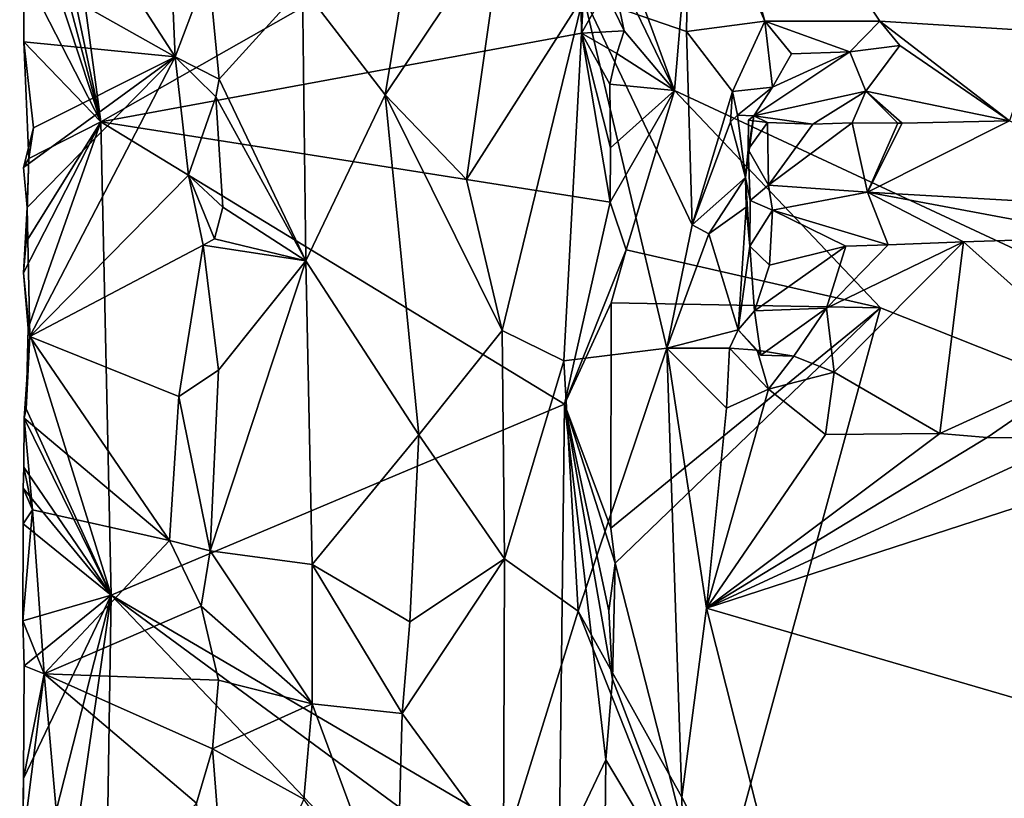
# Model space of a CAD drawing. Units: metres. Extents: x 24.4 to 30.7, y -9 to 15.
# Drawn here: x 24.4 to 25.4, y -5.5 to -4.6 of the extents above; entities that cross this region are included whole.
import ezdxf

# ---------------------------------------------------------------- set-up
doc = ezdxf.new("R2010")
doc.units = ezdxf.units.M

msp = doc.modelspace()

# ---------------------------------------------------------------- linework, layer by layer
at = {"layer": '1'}
for points in [[(25.1079, -4.3722, -1.4865), (27.2399, -5.7039, -1.5123), (29.844, -3.0236, -1.5807)], [(25.0869, -4.292, -0.702), (25.22, -3.8469, -0.6842), (25.4806, -4.6323, -0.6307)], [(25.4806, -4.6323, -0.6307), (25.22, -3.8469, -0.6842), (25.8853, -4.0875, -0.5598)], [(24.3745, -4.3699, -0.9121), (24.4509, -4.7316, -0.978), (24.3752, -4.1693, -0.9109)], [(24.4509, -4.7316, -0.978), (24.9754, -4.4338, -1.4529), (24.3752, -4.1693, -0.9109)], [(25.1795, -4.6212, -0.6747), (25.0869, -4.292, -0.702), (25.3054, -4.6212, -0.6632)], [(25.0869, -4.292, -0.702), (25.1795, -4.6212, -0.6747), (25.0973, -4.4324, -0.6963)], [(25.3054, -4.6212, -0.6632), (25.0869, -4.292, -0.702), (25.4806, -4.6323, -0.6307)], [(24.3705, -4.4278, -0.9083), (24.4509, -4.7316, -0.978), (24.3745, -4.3699, -0.9121)], [(25.0168, -4.5237, -1.4846), (25.0805, -4.6975, -1.4845), (25.1079, -4.3722, -1.4865)], [(25.0805, -4.6975, -1.4845), (27.2399, -5.7039, -1.5123), (25.1079, -4.3722, -1.4865)], [(24.5326, -4.6604, -0.7277), (24.3665, -4.5668, -0.8919), (24.3739, -4.4148, -0.8753)], [(24.5263, -4.5167, -0.7336), (24.5326, -4.6604, -0.7277), (24.3739, -4.4148, -0.8753)], [(24.3686, -4.4822, -0.9045), (24.4509, -4.7316, -0.978), (24.3705, -4.4278, -0.9083)], [(24.4509, -4.7316, -0.978), (24.9784, -4.6344, -1.4558), (24.9754, -4.4338, -1.4529)], [(24.9754, -4.4338, -1.4529), (24.9784, -4.6344, -1.4558), (25.0042, -4.5883, -1.4801)], [(25.0935, -4.6326, -0.6984), (24.9805, -4.5937, -0.7899), (25.0973, -4.4324, -0.6963)], [(25.0935, -4.6326, -0.6984), (25.0973, -4.4324, -0.6963), (25.1795, -4.6212, -0.6747)], [(24.3665, -4.5668, -0.8919), (24.4509, -4.7316, -0.978), (24.3686, -4.4822, -0.9045)], [(24.7631, -4.702, -0.8289), (24.6722, -4.5841, -0.799), (24.7979, -4.4892, -0.8335)], [(24.7631, -4.702, -0.8289), (24.7979, -4.4892, -0.8335), (24.8932, -4.5075, -0.8306)], [(24.8522, -4.7949, -0.833), (24.7631, -4.702, -0.8289), (24.8932, -4.5075, -0.8306)], [(24.9805, -4.5937, -0.7899), (24.8522, -4.7949, -0.833), (24.8932, -4.5075, -0.8306)], [(24.5326, -4.6604, -0.7277), (24.5263, -4.5167, -0.7336), (24.569, -4.5635, -0.7181)], [(25.0068, -4.5451, -1.4835), (25.0805, -4.6975, -1.4845), (25.0168, -4.5237, -1.4846)], [(25.0042, -4.5883, -1.4801), (25.025, -4.6318, -1.4857), (25.0068, -4.5451, -1.4835)], [(25.0068, -4.5451, -1.4835), (25.025, -4.6318, -1.4857), (25.0805, -4.6975, -1.4845)], [(24.4509, -4.7316, -0.978), (24.3665, -4.5668, -0.8919), (24.3665, -4.6439, -0.8915)], [(24.3665, -4.6439, -0.8915), (24.3665, -4.5668, -0.8919), (24.5326, -4.6604, -0.7277)], [(24.5809, -4.6851, -0.7225), (24.5326, -4.6604, -0.7277), (24.569, -4.5635, -0.7181)], [(24.5809, -4.6851, -0.7225), (24.569, -4.5635, -0.7181), (24.6722, -4.5841, -0.799)], [(24.6758, -4.8842, -0.8012), (24.5809, -4.6851, -0.7225), (24.6722, -4.5841, -0.799)], [(24.6758, -4.8842, -0.8012), (24.6722, -4.5841, -0.799), (24.7631, -4.702, -0.8289)], [(25.0042, -4.5883, -1.4801), (24.9784, -4.6344, -1.4558), (25.025, -4.6318, -1.4857)], [(24.8914, -4.9606, -0.8231), (24.8522, -4.7949, -0.833), (24.9805, -4.5937, -0.7899)], [(24.8914, -4.9606, -0.8231), (24.9805, -4.5937, -0.7899), (24.9591, -4.9941, -0.7993)], [(24.9591, -4.9941, -0.7993), (24.9805, -4.5937, -0.7899), (25.0719, -4.9802, -0.7064)], [(25.0719, -4.9802, -0.7064), (24.9805, -4.5937, -0.7899), (25.0998, -4.8446, -0.6921)], [(25.0998, -4.8446, -0.6921), (24.9805, -4.5937, -0.7899), (25.0935, -4.6326, -0.6984)], [(25.144, -4.6986, -0.683), (25.0935, -4.6326, -0.6984), (25.1795, -4.6212, -0.6747)], [(25.144, -4.6986, -0.683), (25.1795, -4.6212, -0.6747), (25.1878, -4.6936, -0.6829)], [(25.1878, -4.6936, -0.6829), (25.1795, -4.6212, -0.6747), (25.2088, -4.6571, -0.6941)], [(25.2088, -4.6571, -0.6941), (25.1795, -4.6212, -0.6747), (25.2727, -4.6551, -0.6687)], [(25.2727, -4.6551, -0.6687), (25.1795, -4.6212, -0.6747), (25.3054, -4.6212, -0.6632)], [(25.2727, -4.6551, -0.6687), (25.3054, -4.6212, -0.6632), (25.3277, -4.6481, -0.6751)], [(25.3054, -4.6212, -0.6632), (25.4806, -4.6323, -0.6307), (25.4478, -4.7305, -0.7707)], [(25.3054, -4.6212, -0.6632), (25.4478, -4.7305, -0.7707), (25.3277, -4.6481, -0.6751)], [(24.9784, -4.6344, -1.4558), (25.0172, -4.6567, -1.4847), (25.025, -4.6318, -1.4857)], [(25.025, -4.6318, -1.4857), (25.0172, -4.6567, -1.4847), (25.0805, -4.6975, -1.4845)], [(25.0998, -4.8446, -0.6921), (25.0935, -4.6326, -0.6984), (25.144, -4.6986, -0.683)], [(24.4509, -4.7316, -0.978), (24.3665, -4.6439, -0.8915), (24.3722, -4.7721, -0.9106)], [(24.3772, -4.7383, -0.8688), (24.3665, -4.6439, -0.8915), (24.5326, -4.6604, -0.7277)], [(24.3722, -4.7721, -0.9106), (24.3665, -4.6439, -0.8915), (24.3772, -4.7383, -0.8688)], [(24.9784, -4.6344, -1.4558), (24.4509, -4.7316, -0.978), (25.0099, -4.8199, -1.4825)], [(24.9784, -4.6344, -1.4558), (25.0099, -4.8199, -1.4825), (25.01, -4.7602, -1.4832)], [(24.9784, -4.6344, -1.4558), (25.01, -4.7602, -1.4832), (25.0095, -4.6905, -1.4823)], [(24.9784, -4.6344, -1.4558), (25.0095, -4.6905, -1.4823), (25.0172, -4.6567, -1.4847)], [(25.1878, -4.6936, -0.6829), (25.2727, -4.6551, -0.6687), (25.1672, -4.7253, -0.7671)], [(25.2727, -4.6551, -0.6687), (25.2904, -4.698, -0.7502), (25.1672, -4.7253, -0.7671)], [(25.1878, -4.6936, -0.6829), (25.2088, -4.6571, -0.6941), (25.2727, -4.6551, -0.6687)], [(25.2904, -4.698, -0.7502), (25.2727, -4.6551, -0.6687), (25.3277, -4.6481, -0.6751)], [(25.4478, -4.7305, -0.7707), (25.2904, -4.698, -0.7502), (25.3277, -4.6481, -0.6751)], [(24.3704, -4.8259, -0.8775), (24.3662, -4.7819, -0.8879), (24.5326, -4.6604, -0.7277)], [(24.3662, -4.7819, -0.8879), (24.3772, -4.7383, -0.8688), (24.5326, -4.6604, -0.7277)], [(24.3733, -4.9673, -0.8711), (24.3704, -4.8259, -0.8775), (24.5326, -4.6604, -0.7277)], [(24.5472, -4.7904, -0.721), (24.3733, -4.9673, -0.8711), (24.5326, -4.6604, -0.7277)], [(24.5472, -4.7904, -0.721), (24.5326, -4.6604, -0.7277), (24.5772, -4.7042, -0.72)], [(24.5772, -4.7042, -0.72), (24.5326, -4.6604, -0.7277), (24.5809, -4.6851, -0.7225)], [(25.0172, -4.6567, -1.4847), (25.0095, -4.6905, -1.4823), (25.0805, -4.6975, -1.4845)], [(24.5809, -4.6851, -0.7225), (24.6758, -4.8842, -0.8012), (24.5772, -4.7042, -0.72)], [(25.0095, -4.6905, -1.4823), (25.01, -4.7602, -1.4832), (25.0805, -4.6975, -1.4845)], [(25.01, -4.7602, -1.4832), (25.0099, -4.8199, -1.4825), (25.0805, -4.6975, -1.4845)], [(25.0099, -4.8199, -1.4825), (25.0274, -4.8722, -1.4828), (25.0805, -4.6975, -1.4845)], [(25.0274, -4.8722, -1.4828), (25.3062, -4.9357, -1.4853), (25.0805, -4.6975, -1.4845)], [(25.0805, -4.6975, -1.4845), (25.3062, -4.9357, -1.4853), (27.2399, -5.7039, -1.5123)], [(25.1494, -4.7244, -0.7072), (25.144, -4.6986, -0.683), (25.1878, -4.6936, -0.6829)], [(25.1494, -4.7244, -0.7072), (25.1878, -4.6936, -0.6829), (25.1672, -4.7253, -0.7671)], [(25.2904, -4.698, -0.7502), (25.2321, -4.7345, -0.8201), (25.1672, -4.7253, -0.7671)], [(25.2754, -4.733, -0.8084), (25.2321, -4.7345, -0.8201), (25.2904, -4.698, -0.7502)], [(25.3255, -4.7333, -0.7992), (25.2754, -4.733, -0.8084), (25.2904, -4.698, -0.7502)], [(25.3301, -4.7334, -0.7982), (25.3255, -4.7333, -0.7992), (25.2904, -4.698, -0.7502)], [(25.4478, -4.7305, -0.7707), (25.3301, -4.7334, -0.7982), (25.2904, -4.698, -0.7502)], [(24.5472, -4.7904, -0.721), (24.5772, -4.7042, -0.72), (24.585, -4.8254, -0.7235)], [(24.5772, -4.7042, -0.72), (24.6758, -4.8842, -0.8012), (24.585, -4.8254, -0.7235)], [(24.6758, -4.8842, -0.8012), (24.7631, -4.702, -0.8289), (24.7998, -5.0752, -0.8301)], [(24.7998, -5.0752, -0.8301), (24.7631, -4.702, -0.8289), (24.8914, -4.9606, -0.8231)], [(24.8914, -4.9606, -0.8231), (24.7631, -4.702, -0.8289), (24.8522, -4.7949, -0.833)], [(25.0998, -4.8446, -0.6921), (25.144, -4.6986, -0.683), (25.1419, -4.7317, -0.6874)], [(25.1419, -4.7317, -0.6874), (25.144, -4.6986, -0.683), (25.1494, -4.7244, -0.7072)], [(25.1581, -4.793, -0.6933), (25.1419, -4.7317, -0.6874), (25.1494, -4.7244, -0.7072)], [(25.1581, -4.793, -0.6933), (25.1494, -4.7244, -0.7072), (25.1672, -4.7253, -0.7671)], [(25.1581, -4.793, -0.6933), (25.1672, -4.7253, -0.7671), (25.1611, -4.7622, -0.7946)], [(25.1611, -4.7622, -0.7946), (25.1672, -4.7253, -0.7671), (25.1616, -4.73, -0.7975)], [(25.1611, -4.7622, -0.7946), (25.1616, -4.73, -0.7975), (25.1823, -4.7326, -0.8232)], [(25.1823, -4.7326, -0.8232), (25.1616, -4.73, -0.7975), (25.1672, -4.7253, -0.7671)], [(25.2321, -4.7345, -0.8201), (25.1823, -4.7326, -0.8232), (25.1672, -4.7253, -0.7671)], [(25.2922, -4.8089, -0.8058), (25.3301, -4.7334, -0.7982), (25.4478, -4.7305, -0.7707)], [(25.2922, -4.8089, -0.8058), (25.4478, -4.7305, -0.7707), (25.6883, -4.8316, -0.7302)], [(24.3662, -4.7819, -0.8879), (24.3722, -4.7721, -0.9106), (24.3772, -4.7383, -0.8688)], [(24.3663, -4.8975, -0.8883), (24.4509, -4.7316, -0.978), (24.3692, -4.8634, -0.9006)], [(24.4509, -4.7316, -0.978), (24.3663, -4.8975, -0.8883), (24.3713, -4.9582, -0.9035)], [(24.4509, -4.7316, -0.978), (24.3722, -4.7721, -0.9106), (24.3692, -4.8634, -0.9006)], [(24.4625, -5.2508, -0.9886), (24.4509, -4.7316, -0.978), (24.3713, -4.9582, -0.9035)], [(24.4509, -4.7316, -0.978), (24.9597, -5.0414, -1.4374), (25.0099, -4.8199, -1.4825)], [(24.4625, -5.2508, -0.9886), (24.9597, -5.0414, -1.4374), (24.4509, -4.7316, -0.978)], [(25.1581, -4.793, -0.6933), (25.0998, -4.8446, -0.6921), (25.1419, -4.7317, -0.6874)], [(25.1836, -4.8013, -0.8248), (25.1611, -4.7622, -0.7946), (25.1823, -4.7326, -0.8232)], [(25.1836, -4.8013, -0.8248), (25.1823, -4.7326, -0.8232), (25.2321, -4.7345, -0.8201)], [(25.1836, -4.8013, -0.8248), (25.2321, -4.7345, -0.8201), (25.2754, -4.733, -0.8084)], [(25.2922, -4.8089, -0.8058), (25.1836, -4.8013, -0.8248), (25.2754, -4.733, -0.8084)], [(25.2922, -4.8089, -0.8058), (25.2754, -4.733, -0.8084), (25.3255, -4.7333, -0.7992)], [(25.2922, -4.8089, -0.8058), (25.3255, -4.7333, -0.7992), (25.3301, -4.7334, -0.7982)], [(25.1581, -4.793, -0.6933), (25.1611, -4.7622, -0.7946), (25.1633, -4.818, -0.8022)], [(25.1633, -4.818, -0.8022), (25.1611, -4.7622, -0.7946), (25.1836, -4.8013, -0.8248)], [(24.3722, -4.7721, -0.9106), (24.3662, -4.7819, -0.8879), (24.3704, -4.8259, -0.8775)], [(24.3692, -4.8634, -0.9006), (24.3722, -4.7721, -0.9106), (24.3704, -4.8259, -0.8775)], [(24.3733, -4.9673, -0.8711), (24.5472, -4.7904, -0.721), (24.5632, -4.867, -0.7146)], [(24.5632, -4.867, -0.7146), (24.5472, -4.7904, -0.721), (24.5758, -4.86, -0.7182)], [(24.5758, -4.86, -0.7182), (24.5472, -4.7904, -0.721), (24.585, -4.8254, -0.7235)], [(25.1581, -4.793, -0.6933), (25.1179, -4.8546, -0.6855), (25.0998, -4.8446, -0.6921)], [(25.159, -4.8252, -0.705), (25.1179, -4.8546, -0.6855), (25.1581, -4.793, -0.6933)], [(25.1629, -4.8682, -0.7967), (25.159, -4.8252, -0.705), (25.1581, -4.793, -0.6933)], [(25.1629, -4.8682, -0.7967), (25.1581, -4.793, -0.6933), (25.1633, -4.818, -0.8022)], [(25.1879, -4.8285, -0.8275), (25.1633, -4.818, -0.8022), (25.1836, -4.8013, -0.8248)], [(25.1879, -4.8285, -0.8275), (25.1836, -4.8013, -0.8248), (25.2922, -4.8089, -0.8058)], [(25.1879, -4.8285, -0.8275), (25.2922, -4.8089, -0.8058), (25.3149, -4.8667, -0.8002)], [(25.3149, -4.8667, -0.8002), (25.2922, -4.8089, -0.8058), (25.3974, -4.8633, -0.7839)], [(25.3974, -4.8633, -0.7839), (25.2922, -4.8089, -0.8058), (25.5562, -4.8581, -0.7545)], [(25.5562, -4.8581, -0.7545), (25.2922, -4.8089, -0.8058), (25.6883, -4.8316, -0.7302)], [(24.3663, -4.8975, -0.8883), (24.3692, -4.8634, -0.9006), (24.3704, -4.8259, -0.8775)], [(24.3733, -4.9673, -0.8711), (24.3663, -4.8975, -0.8883), (24.3704, -4.8259, -0.8775)], [(24.6758, -4.8842, -0.8012), (24.5758, -4.86, -0.7182), (24.585, -4.8254, -0.7235)], [(24.9597, -5.0414, -1.4374), (25.0274, -4.8722, -1.4828), (25.0099, -4.8199, -1.4825)], [(25.1503, -4.96, -0.693), (25.1179, -4.8546, -0.6855), (25.159, -4.8252, -0.705)], [(25.1503, -4.96, -0.693), (25.159, -4.8252, -0.705), (25.1629, -4.8682, -0.7967)], [(25.1879, -4.8285, -0.8275), (25.1629, -4.8682, -0.7967), (25.1633, -4.818, -0.8022)], [(25.1846, -4.8889, -0.8235), (25.1629, -4.8682, -0.7967), (25.1879, -4.8285, -0.8275)], [(25.1846, -4.8889, -0.8235), (25.1879, -4.8285, -0.8275), (25.2684, -4.8683, -0.8087)], [(25.2684, -4.8683, -0.8087), (25.1879, -4.8285, -0.8275), (25.3149, -4.8667, -0.8002)], [(25.0719, -4.9802, -0.7064), (25.0998, -4.8446, -0.6921), (25.1179, -4.8546, -0.6855)], [(24.5632, -4.867, -0.7146), (24.5758, -4.86, -0.7182), (24.6758, -4.8842, -0.8012)], [(25.0719, -4.9802, -0.7064), (25.1179, -4.8546, -0.6855), (25.1503, -4.96, -0.693)], [(25.3974, -4.8633, -0.7839), (25.5562, -4.8581, -0.7545), (25.5444, -4.9947, -0.6543)], [(24.5367, -5.0332, -0.7252), (24.3733, -4.9673, -0.8711), (24.5632, -4.867, -0.7146)], [(24.5367, -5.0332, -0.7252), (24.5632, -4.867, -0.7146), (24.5803, -5.0042, -0.7197)], [(24.5803, -5.0042, -0.7197), (24.5632, -4.867, -0.7146), (24.6758, -4.8842, -0.8012)], [(25.1503, -4.96, -0.693), (25.1629, -4.8682, -0.7967), (25.1681, -4.9389, -0.7969)], [(25.1681, -4.9389, -0.7969), (25.1629, -4.8682, -0.7967), (25.1846, -4.8889, -0.8235)], [(25.1681, -4.9389, -0.7969), (25.1846, -4.8889, -0.8235), (25.2684, -4.8683, -0.8087)], [(25.1681, -4.9389, -0.7969), (25.2684, -4.8683, -0.8087), (25.2471, -4.9362, -0.7729)], [(25.2471, -4.9362, -0.7729), (25.3149, -4.8667, -0.8002), (25.3974, -4.8633, -0.7839)], [(25.2556, -5.0062, -0.7082), (25.2471, -4.9362, -0.7729), (25.3974, -4.8633, -0.7839)], [(25.2684, -4.8683, -0.8087), (25.3149, -4.8667, -0.8002), (25.2471, -4.9362, -0.7729)], [(25.3715, -5.0738, -0.6476), (25.2556, -5.0062, -0.7082), (25.3974, -4.8633, -0.7839)], [(25.5444, -4.9947, -0.6543), (25.3715, -5.0738, -0.6476), (25.3974, -4.8633, -0.7839)], [(24.9597, -5.0414, -1.4374), (25.011, -4.9304, -1.4811), (25.0274, -4.8722, -1.4828)], [(25.011, -4.9304, -1.4811), (25.3062, -4.9357, -1.4853), (25.0274, -4.8722, -1.4828)], [(24.5709, -5.2023, -0.7167), (24.5803, -5.0042, -0.7197), (24.6758, -4.8842, -0.8012)], [(24.6827, -5.2173, -0.8018), (24.5709, -5.2023, -0.7167), (24.6758, -4.8842, -0.8012)], [(24.6827, -5.2173, -0.8018), (24.6758, -4.8842, -0.8012), (24.7998, -5.0752, -0.8301)], [(24.3713, -4.9582, -0.9035), (24.3663, -4.8975, -0.8883), (24.3733, -4.9673, -0.8711)], [(24.9597, -5.0414, -1.4374), (25.0104, -5.1773, -1.4812), (25.011, -4.9304, -1.4811)], [(25.011, -4.9304, -1.4811), (25.0104, -5.1773, -1.4812), (25.3062, -4.9357, -1.4853)], [(25.0104, -5.1773, -1.4812), (25.0152, -5.216, -1.4828), (25.3062, -4.9357, -1.4853)], [(25.0152, -5.216, -1.4828), (25.119, -5.6219, -1.4794), (25.3062, -4.9357, -1.4853)], [(25.3062, -4.9357, -1.4853), (25.119, -5.6219, -1.4794), (27.2399, -5.7039, -1.5123)], [(25.1503, -4.96, -0.693), (25.1681, -4.9389, -0.7969), (25.1751, -4.9876, -0.7678)], [(25.1751, -4.9876, -0.7678), (25.1681, -4.9389, -0.7969), (25.2471, -4.9362, -0.7729)], [(25.1751, -4.9876, -0.7678), (25.2471, -4.9362, -0.7729), (25.2111, -4.9889, -0.7312)], [(25.2111, -4.9889, -0.7312), (25.2471, -4.9362, -0.7729), (25.2556, -5.0062, -0.7082)], [(24.367, -5.0569, -0.8832), (24.369, -5.0466, -0.9028), (24.3733, -4.9673, -0.8711)], [(24.3733, -4.9673, -0.8711), (24.5265, -5.1911, -0.727), (24.367, -5.0569, -0.8832)], [(24.369, -5.0466, -0.9028), (24.4625, -5.2508, -0.9886), (24.3713, -4.9582, -0.9035)], [(24.369, -5.0466, -0.9028), (24.3713, -4.9582, -0.9035), (24.3733, -4.9673, -0.8711)], [(24.5265, -5.1911, -0.727), (24.3733, -4.9673, -0.8711), (24.5367, -5.0332, -0.7252)], [(24.8938, -5.211, -0.8215), (24.7998, -5.0752, -0.8301), (24.8914, -4.9606, -0.8231)], [(24.8938, -5.211, -0.8215), (24.8914, -4.9606, -0.8231), (24.9591, -4.9941, -0.7993)], [(25.0719, -4.9802, -0.7064), (25.1503, -4.96, -0.693), (25.1408, -4.9802, -0.6852)], [(25.1408, -4.9802, -0.6852), (25.1503, -4.96, -0.693), (25.1711, -4.9822, -0.7226)], [(25.1711, -4.9822, -0.7226), (25.1503, -4.96, -0.693), (25.1751, -4.9876, -0.7678)], [(24.9748, -5.2684, -0.7882), (24.9591, -4.9941, -0.7993), (25.0719, -4.9802, -0.7064)], [(25.0883, -5.4727, -0.6917), (24.9748, -5.2684, -0.7882), (25.0719, -4.9802, -0.7064)], [(25.0883, -5.4727, -0.6917), (25.0719, -4.9802, -0.7064), (25.1155, -5.2651, -0.6885)], [(25.1155, -5.2651, -0.6885), (25.0719, -4.9802, -0.7064), (25.1374, -5.0459, -0.6822)], [(25.1374, -5.0459, -0.6822), (25.0719, -4.9802, -0.7064), (25.1408, -4.9802, -0.6852)], [(25.1374, -5.0459, -0.6822), (25.1408, -4.9802, -0.6852), (25.1836, -5.0251, -0.6921)], [(25.1408, -4.9802, -0.6852), (25.1711, -4.9822, -0.7226), (25.1836, -5.0251, -0.6921)], [(25.1836, -5.0251, -0.6921), (25.1711, -4.9822, -0.7226), (25.2111, -4.9889, -0.7312)], [(25.1711, -4.9822, -0.7226), (25.1751, -4.9876, -0.7678), (25.2111, -4.9889, -0.7312)], [(25.1836, -5.0251, -0.6921), (25.2111, -4.9889, -0.7312), (25.2556, -5.0062, -0.7082)], [(24.8938, -5.211, -0.8215), (24.9591, -4.9941, -0.7993), (24.9748, -5.2684, -0.7882)], [(25.4234, -5.0782, -0.6387), (25.3715, -5.0738, -0.6476), (25.5444, -4.9947, -0.6543)], [(25.5188, -5.0786, -0.6227), (25.4234, -5.0782, -0.6387), (25.5444, -4.9947, -0.6543)], [(24.5367, -5.0332, -0.7252), (24.5803, -5.0042, -0.7197), (24.5709, -5.2023, -0.7167)], [(25.1836, -5.0251, -0.6921), (25.2556, -5.0062, -0.7082), (25.2459, -5.0747, -0.6732)], [(25.2556, -5.0062, -0.7082), (25.3715, -5.0738, -0.6476), (25.2459, -5.0747, -0.6732)], [(25.1155, -5.2651, -0.6885), (25.1374, -5.0459, -0.6822), (25.1836, -5.0251, -0.6921)], [(25.1155, -5.2651, -0.6885), (25.1836, -5.0251, -0.6921), (25.2459, -5.0747, -0.6732)], [(24.4625, -5.2508, -0.9886), (24.954, -5.5394, -1.43), (24.9597, -5.0414, -1.4374)], [(24.5265, -5.1911, -0.727), (24.5367, -5.0332, -0.7252), (24.5709, -5.2023, -0.7167)], [(24.9597, -5.0414, -1.4374), (24.954, -5.5394, -1.43), (25.0049, -5.4317, -1.4776)], [(24.9597, -5.0414, -1.4374), (25.0049, -5.4317, -1.4776), (25.0122, -5.3431, -1.4802)], [(25.0082, -5.2683, -1.4812), (24.9597, -5.0414, -1.4374), (25.0122, -5.3431, -1.4802)], [(24.9597, -5.0414, -1.4374), (25.0082, -5.2683, -1.4812), (25.0152, -5.216, -1.4828)], [(24.9597, -5.0414, -1.4374), (25.0152, -5.216, -1.4828), (25.0104, -5.1773, -1.4812)], [(24.4625, -5.2508, -0.9886), (24.369, -5.0466, -0.9028), (24.367, -5.0569, -0.8832)], [(24.3666, -5.1105, -0.8951), (24.4625, -5.2508, -0.9886), (24.367, -5.0569, -0.8832)], [(24.3666, -5.1105, -0.8951), (24.367, -5.0569, -0.8832), (24.3762, -5.1575, -0.8656)], [(24.5265, -5.1911, -0.727), (24.3762, -5.1575, -0.8656), (24.367, -5.0569, -0.8832)], [(24.7901, -5.2801, -0.8285), (24.6827, -5.2173, -0.8018), (24.7998, -5.0752, -0.8301)], [(24.8938, -5.211, -0.8215), (24.7901, -5.2801, -0.8285), (24.7998, -5.0752, -0.8301)], [(25.1155, -5.2651, -0.6885), (25.5188, -5.0786, -0.6227), (25.7174, -5.0695, -0.5926)], [(25.9909, -5.5205, -0.5502), (25.1155, -5.2651, -0.6885), (25.7174, -5.0695, -0.5926)], [(25.1155, -5.2651, -0.6885), (25.2459, -5.0747, -0.6732), (25.3715, -5.0738, -0.6476)], [(25.1155, -5.2651, -0.6885), (25.3715, -5.0738, -0.6476), (25.4234, -5.0782, -0.6387)], [(25.5188, -5.0786, -0.6227), (25.1155, -5.2651, -0.6885), (25.4234, -5.0782, -0.6387)], [(24.4625, -5.2508, -0.9886), (24.3666, -5.1105, -0.8951), (24.3658, -5.1335, -0.8973)], [(24.3658, -5.1335, -0.8973), (24.3666, -5.1105, -0.8951), (24.3762, -5.1575, -0.8656)], [(24.3659, -5.1727, -0.8894), (24.4625, -5.2508, -0.9886), (24.3658, -5.1335, -0.8973)], [(24.3658, -5.1335, -0.8973), (24.3762, -5.1575, -0.8656), (24.3659, -5.1727, -0.8894)], [(24.3655, -5.279, -0.8937), (24.3659, -5.1727, -0.8894), (24.3762, -5.1575, -0.8656)], [(24.389, -5.3373, -0.8207), (24.3655, -5.279, -0.8937), (24.3762, -5.1575, -0.8656)], [(24.389, -5.3373, -0.8207), (24.3762, -5.1575, -0.8656), (24.5265, -5.1911, -0.727)], [(24.3655, -5.279, -0.8937), (24.4625, -5.2508, -0.9886), (24.3659, -5.1727, -0.8894)], [(24.389, -5.3373, -0.8207), (24.5265, -5.1911, -0.727), (24.561, -5.2631, -0.7141)], [(24.561, -5.2631, -0.7141), (24.5265, -5.1911, -0.727), (24.5709, -5.2023, -0.7167)], [(24.561, -5.2631, -0.7141), (24.5709, -5.2023, -0.7167), (24.6828, -5.3703, -0.8004)], [(24.6828, -5.3703, -0.8004), (24.5709, -5.2023, -0.7167), (24.6827, -5.2173, -0.8018)], [(24.7816, -5.3809, -0.8287), (24.7901, -5.2801, -0.8285), (24.8938, -5.211, -0.8215)], [(24.8926, -5.5325, -0.8219), (24.7816, -5.3809, -0.8287), (24.8938, -5.211, -0.8215)], [(24.8926, -5.5325, -0.8219), (24.8938, -5.211, -0.8215), (24.9748, -5.2684, -0.7882)], [(25.0082, -5.2683, -1.4812), (25.0122, -5.3431, -1.4802), (25.0152, -5.216, -1.4828)], [(25.0122, -5.3431, -1.4802), (25.119, -5.6219, -1.4794), (25.0152, -5.216, -1.4828)], [(24.6828, -5.3703, -0.8004), (24.6827, -5.2173, -0.8018), (24.7816, -5.3809, -0.8287)], [(24.7816, -5.3809, -0.8287), (24.6827, -5.2173, -0.8018), (24.7901, -5.2801, -0.8285)], [(24.362, -5.9476, -0.887), (24.4625, -5.2508, -0.9886), (24.3649, -5.6338, -0.8974)], [(24.4497, -6.0683, -0.976), (24.4625, -5.2508, -0.9886), (24.362, -5.9476, -0.887)], [(24.3649, -5.6338, -0.8974), (24.4625, -5.2508, -0.9886), (24.3662, -5.4519, -0.9018)], [(24.367, -5.3284, -0.8916), (24.4625, -5.2508, -0.9886), (24.3655, -5.279, -0.8937)], [(24.4625, -5.2508, -0.9886), (24.367, -5.3284, -0.8916), (24.3662, -5.4519, -0.9018)], [(24.4497, -6.0683, -0.976), (24.9687, -5.7817, -1.443), (24.4625, -5.2508, -0.9886)], [(24.4625, -5.2508, -0.9886), (25.0124, -5.6558, -1.4791), (24.954, -5.5394, -1.43)], [(24.4625, -5.2508, -0.9886), (24.9687, -5.7817, -1.443), (25.0124, -5.6558, -1.4791)], [(24.389, -5.3373, -0.8207), (24.561, -5.2631, -0.7141), (24.5802, -5.3441, -0.7194)], [(24.5802, -5.3441, -0.7194), (24.561, -5.2631, -0.7141), (24.6828, -5.3703, -0.8004)], [(25.0901, -5.5607, -0.6937), (24.8926, -5.5325, -0.8219), (24.9748, -5.2684, -0.7882)], [(25.0901, -5.5607, -0.6937), (24.9748, -5.2684, -0.7882), (25.0883, -5.4727, -0.6917)], [(25.2446, -5.7771, -0.6676), (25.0883, -5.4727, -0.6917), (25.1155, -5.2651, -0.6885)], [(25.2446, -5.7771, -0.6676), (25.1155, -5.2651, -0.6885), (25.9909, -5.5205, -0.5502)], [(24.367, -5.3284, -0.8916), (24.3655, -5.279, -0.8937), (24.389, -5.3373, -0.8207)], [(24.3662, -5.4519, -0.9018), (24.367, -5.3284, -0.8916), (24.389, -5.3373, -0.8207)], [(24.3655, -5.5226, -0.8801), (24.3662, -5.4519, -0.9018), (24.389, -5.3373, -0.8207)], [(24.4155, -5.64, -0.8054), (24.3655, -5.5226, -0.8801), (24.389, -5.3373, -0.8207)], [(24.5561, -5.479, -0.7138), (24.4155, -5.64, -0.8054), (24.389, -5.3373, -0.8207)], [(24.389, -5.3373, -0.8207), (24.5734, -5.4197, -0.7171), (24.5561, -5.479, -0.7138)], [(24.389, -5.3373, -0.8207), (24.5802, -5.3441, -0.7194), (24.5734, -5.4197, -0.7171)], [(24.5734, -5.4197, -0.7171), (24.5802, -5.3441, -0.7194), (24.6828, -5.3703, -0.8004)], [(25.0049, -5.4317, -1.4776), (25.119, -5.6219, -1.4794), (25.0122, -5.3431, -1.4802)], [(24.6738, -5.4749, -0.7977), (24.5734, -5.4197, -0.7171), (24.6828, -5.3703, -0.8004)], [(24.6738, -5.4749, -0.7977), (24.6828, -5.3703, -0.8004), (24.7751, -5.6193, -0.8253)], [(24.6828, -5.3703, -0.8004), (24.7816, -5.3809, -0.8287), (24.7751, -5.6193, -0.8253)], [(24.7751, -5.6193, -0.8253), (24.7816, -5.3809, -0.8287), (24.8926, -5.5325, -0.8219)], [(24.5561, -5.479, -0.7138), (24.5734, -5.4197, -0.7171), (24.5917, -5.6538, -0.7224)], [(24.5734, -5.4197, -0.7171), (24.6738, -5.4749, -0.7977), (24.5917, -5.6538, -0.7224)], [(24.954, -5.5394, -1.43), (25.0044, -5.4977, -1.4765), (25.0049, -5.4317, -1.4776)], [(25.0044, -5.4977, -1.4765), (25.119, -5.6219, -1.4794), (25.0049, -5.4317, -1.4776)], [(24.3638, -5.5938, -0.8846), (24.3649, -5.6338, -0.8974), (24.3662, -5.4519, -0.9018)], [(24.3638, -5.5938, -0.8846), (24.3662, -5.4519, -0.9018), (24.3655, -5.5226, -0.8801)], [(25.2446, -5.7771, -0.6676), (25.0901, -5.5607, -0.6937), (25.0883, -5.4727, -0.6917)]]:
    msp.add_3dface(points, dxfattribs=at)

doc.saveas('drawing.dxf')
